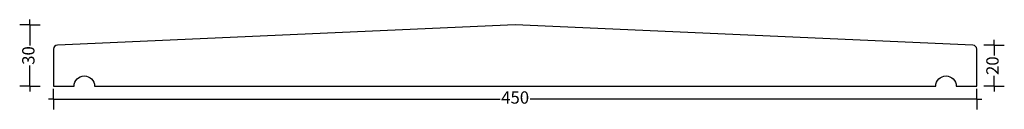
# Model space of a CAD drawing. Units: millimetres. Extents: x 154 to 634, y 127 to 171.
import ezdxf

# ---------------------------------------------------------------- set-up
doc = ezdxf.new("R2010")
doc.units = ezdxf.units.MM
doc.layers.add('Mål', color=5, linetype='Continuous')
doc.layers.add('POLYSAN-POLBET-1', color=3, linetype='Continuous')
doc.styles.get("Standard").update_dxf_attribs({"font": 'ARIAL.TTF'})
doc.dimstyles.new('ISO-25', dxfattribs={"dimtxt": 3, "dimasz": 2.5, "dimexe": 1.25, "dimexo": 0.625, "dimtad": 0, "dimdec": 0, "dimtxsty": 'Standard', "dimblk": 'NONE', "dimcen": 0, "dimse1": 1, "dimse2": 1, "dimadec": 0, "dimazin": 0, "dimtfac": 1, "dimtdec": 0, "dimtmove": 0, "dimatfit": 3, "dimldrblk": 'NONE', "dimfxl": 0, "dimarcsym": 0})

# ---------------------------------------------------------------- blocks, each defined once
blk = doc.blocks.new('*D3')
at = {"layer": 'DEFPOINTS', "color": 0}
for p in [(395.12, 168.39), (158.64, 138.39), (170.12, 138.39)]:
    blk.add_point(p, dxfattribs=at)
at = {"layer": 'Mål', "color": 0, "lineweight": -2}
for p, q in [((158.64, 168.39), (158.64, 158.3)), ((158.64, 138.39), (158.64, 148.48))]:
    blk.add_line(p, q, dxfattribs=at)
at = {"layer": 'Mål', "color": 0, "insert": (158.64, 153.39), "char_height": 6, "attachment_point": 5, "rotation": 90}
blk.add_mtext('30', dxfattribs=at)
blk = doc.blocks.new('_None')
blk = doc.blocks.new('*D4')
at = {"layer": 'DEFPOINTS', "color": 0}
for p in [(170.12, 138.39), (620.12, 138.39), (620.12, 132.1)]:
    blk.add_point(p, dxfattribs=at)
at = {"layer": 'Mål', "color": 0, "lineweight": -2}
for p, q in [((170.12, 132.1), (387.76, 132.1)), ((620.12, 132.1), (402.49, 132.1))]:
    blk.add_line(p, q, dxfattribs=at)
at = {"layer": 'Mål', "color": 0, "insert": (395.12, 132.1), "char_height": 6, "attachment_point": 5}
blk.add_mtext('450', dxfattribs=at)
blk = doc.blocks.new('*D5')
at = {"layer": 'DEFPOINTS', "color": 0}
for p in [(618.21, 158.48), (620.12, 138.39), (628.54, 138.39)]:
    blk.add_point(p, dxfattribs=at)
at = {"layer": 'Mål', "color": 0, "lineweight": -2}
for p, q in [((628.54, 158.48), (628.54, 153.4)), ((628.54, 138.39), (628.54, 143.47))]:
    blk.add_line(p, q, dxfattribs=at)
at = {"layer": 'Mål', "color": 0, "insert": (628.54, 148.43), "char_height": 6, "attachment_point": 5, "rotation": 90}
blk.add_mtext('20', dxfattribs=at)

msp = doc.modelspace()

# ---------------------------------------------------------------- linework, layer by layer
at = {"layer": 'Mål'}
for p, q in [((158.64, 168.39), (153.64, 168.39)), ((158.64, 168.39), (158.64, 170.89)), ((158.64, 168.39), (163.64, 168.39)), ((628.54, 158.48), (623.54, 158.48)), ((628.54, 158.48), (628.54, 160.98)), ((628.54, 158.48), (633.54, 158.48)), ((158.64, 138.39), (153.64, 138.39)), ((158.64, 138.39), (158.64, 135.89)), ((158.64, 138.39), (163.64, 138.39)), ((170.12, 132.1), (170.12, 137.1)), ((620.12, 132.1), (620.12, 137.1)), ((628.54, 138.39), (623.54, 138.39)), ((628.54, 138.39), (628.54, 135.89)), ((628.54, 138.39), (633.54, 138.39)), ((170.12, 132.1), (167.62, 132.1)), ((170.12, 132.1), (170.12, 127.1)), ((620.12, 132.1), (622.62, 132.1)), ((620.12, 132.1), (620.12, 127.1))]:
    msp.add_line(p, q, dxfattribs=at)
at = {"layer": 'POLYSAN-POLBET-1'}
msp.add_lwpolyline([(172.03, 158.48, 0.401264), (170.12, 156.48), (170.12, 138.39), (180.12, 138.39, -1), (190.12, 138.39), (600.12, 138.39, -1), (610.12, 138.39), (620.12, 138.39), (620.12, 156.48, 0.401264), (618.21, 158.48), (395.12, 168.39)], format="xyb", close=True, dxfattribs=at)

# ---------------------------------------------------------------- dimensions: what is measured, and where the dimension line sits
at = {"layer": 'Mål'}
dim = msp.add_linear_dim(base=(158.64, 138.39), p1=(395.12, 168.39), p2=(170.12, 138.39), angle=90, dimstyle='ISO-25', override={"dimtxt": 6}, dxfattribs=at)
dim.commit()
dim.dimension.update_dxf_attribs({"geometry": '*D3', "text_midpoint": (158.64, 153.39), "dimtype": 160})
dim = msp.add_linear_dim(base=(628.54, 138.39), p1=(618.21, 158.48), p2=(620.12, 138.39), angle=90, dimstyle='ISO-25', override={"dimtxt": 6}, dxfattribs=at)
dim.commit()
dim.dimension.update_dxf_attribs({"geometry": '*D5', "text_midpoint": (628.54, 148.43)})
dim = msp.add_linear_dim(base=(620.12, 132.1), p1=(170.12, 138.39), p2=(620.12, 138.39), dimstyle='ISO-25', override={"dimtxt": 6}, dxfattribs=at)
dim.commit()
dim.dimension.update_dxf_attribs({"geometry": '*D4', "text_midpoint": (395.12, 132.1)})

doc.saveas('drawing.dxf')
